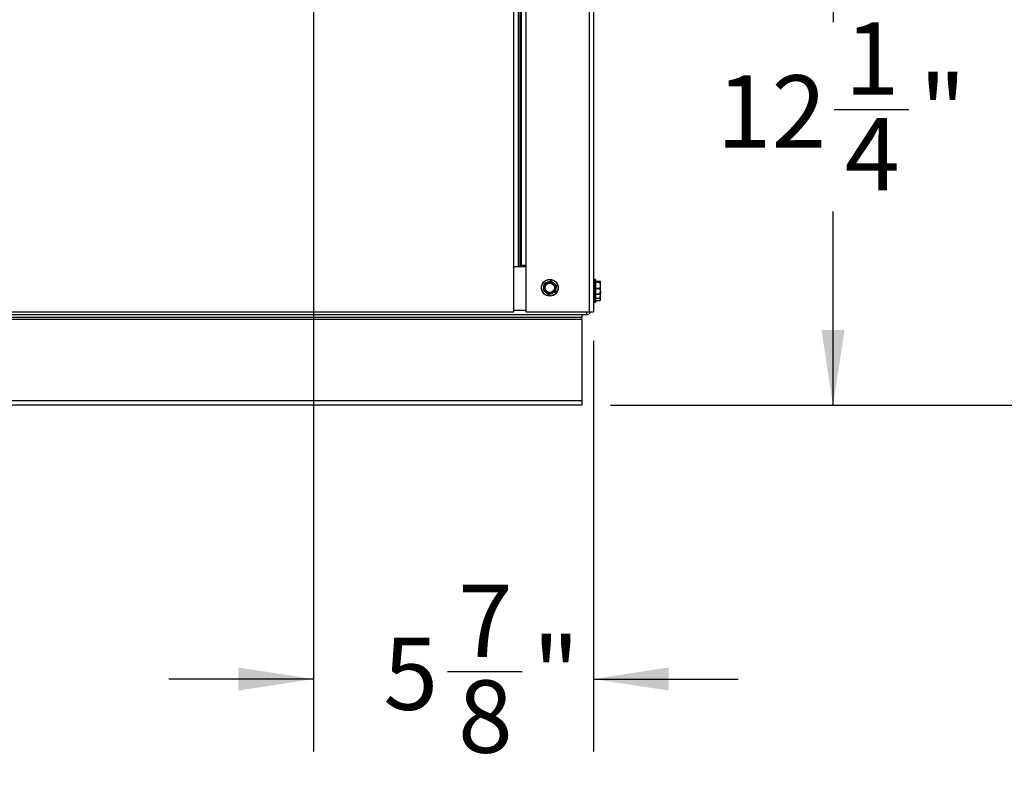
# Model space of a CAD drawing. Units: inches. Extents: x 0.2 to 40.1, y 0.2 to 10.8.
# Drawn here: x 12.4 to 14.1, y 5.7 to 7 of the extents above; entities that cross this region are included whole.
import ezdxf

# ---------------------------------------------------------------- set-up
doc = ezdxf.new("R2010")
doc.units = ezdxf.units.IN
doc.header["$MEASUREMENT"] = 0
doc.layers.add('NOTES', color=144, linetype='Continuous')
doc.styles.add('SLDTEXTSTYLE0', font='TXT', dxfattribs={"width": 0.75})
doc.dimstyles.new('SLDDIMSTYLE0', dxfattribs={"dimtxt": 0.125, "dimasz": 0.13, "dimexe": 0, "dimexo": 0.0625, "dimgap": 0.03125, "dimtad": 0, "dimtih": 1, "dimtoh": 1, "dimdec": 6, "dimlfac": 12, "dimrnd": 1e-09, "dimzin": 12, "dimdsep": 46, "dimlunit": 5, "dimtxsty": 'SLDTEXTSTYLE0', "dimsah": 1, "dimcen": 0.09, "dimadec": 0, "dimazin": 3, "dimtfac": 1, "dimtdec": 3, "dimtofl": 0, "dimtmove": 0, "dimatfit": 3, "dimfxl": 0, "dimfrac": 2, "dimtolj": 1, "dimtzin": 12, "dimarcsym": 0})
doc.dimstyles.new('SLDDIMSTYLE1', dxfattribs={"dimtxt": 0.125, "dimasz": 0.13, "dimexe": 0, "dimexo": 0.0625, "dimgap": 0.03125, "dimtad": 0, "dimtih": 1, "dimtoh": 1, "dimdec": 6, "dimlfac": 12, "dimrnd": 1e-09, "dimzin": 12, "dimdsep": 46, "dimlunit": 5, "dimtxsty": 'SLDTEXTSTYLE0', "dimsah": 1, "dimcen": 0.09, "dimadec": 0, "dimazin": 3, "dimtfac": 1, "dimtdec": 3, "dimtmove": 0, "dimatfit": 0, "dimfxl": 0, "dimfrac": 2, "dimtolj": 1, "dimtzin": 12, "dimarcsym": 0})

# ---------------------------------------------------------------- blocks, each defined once
blk = doc.blocks.new('_D_14')
at = {"layer": 'NOTES', "color": 7}
for p, q in [((12.9508, 7.316), (12.9508, 5.7419)), ((13.4352, 6.4514), (13.4352, 5.7419)), ((13.1825, 5.8797), (13.3115, 5.8797)), ((12.9508, 5.8669), (12.7008, 5.8669)), ((13.4352, 5.8669), (13.6852, 5.8669))]:
    blk.add_line(p, q, dxfattribs=at)
for points in [[(12.9508, 5.8669), (12.8208, 5.8869), (12.8208, 5.8469)], [(13.4352, 5.8669), (13.5652, 5.8469), (13.5652, 5.8869)]]:
    blk.add_solid(points, dxfattribs=at)
at = {"layer": 'NOTES', "color": 7, "char_height": 0.125, "attachment_point": 1, "style": 'SLDTEXTSTYLE0'}
for s, insert in [('7', (13.2008, 6.0299)), ('"', (13.3298, 5.9386)), ('5', (13.0718, 5.9386)), ('8', (13.2008, 5.8646))]:
    blk.add_mtext(s, dxfattribs=dict(at, insert=insert))
blk = doc.blocks.new('_D_15')
at = {"layer": 'NOTES', "color": 7}
for p, q in [((13.0008, 7.366), (13.974, 7.366)), ((13.849, 7.366), (13.849, 7.0019)), ((13.8511, 6.8513), (13.9801, 6.8513)), ((13.849, 6.3401), (13.849, 6.675)), ((13.4646, 6.3401), (13.974, 6.3401))]:
    blk.add_line(p, q, dxfattribs=at)
for points in [[(13.849, 7.366), (13.829, 7.236), (13.869, 7.236)], [(13.849, 6.3401), (13.869, 6.4701), (13.829, 6.4701)]]:
    blk.add_solid(points, dxfattribs=at)
at = {"layer": 'NOTES', "color": 7, "char_height": 0.125, "attachment_point": 1, "style": 'SLDTEXTSTYLE0'}
for s, insert in [('1', (13.8694, 7.0014)), ('12', (13.6481, 6.9101)), ('"', (13.9984, 6.9101)), ('4', (13.8694, 6.8361))]:
    blk.add_mtext(s, dxfattribs=dict(at, insert=insert))
blk = doc.blocks.new('_D_16')
at = {"layer": 'NOTES', "color": 7}
for p, q in [((12.6618, 9.2648), (14.5491, 9.2648)), ((14.4241, 9.2648), (14.4241, 7.9769)), ((14.4262, 7.8263), (14.5552, 7.8263)), ((14.4241, 6.3401), (14.4241, 7.65)), ((13.4646, 6.3401), (14.5491, 6.3401))]:
    blk.add_line(p, q, dxfattribs=at)
for points in [[(14.4241, 9.2648), (14.4041, 9.1348), (14.4441, 9.1348)], [(14.4241, 6.3401), (14.4441, 6.4701), (14.4041, 6.4701)]]:
    blk.add_solid(points, dxfattribs=at)
at = {"layer": 'NOTES', "color": 7, "char_height": 0.125, "attachment_point": 1, "style": 'SLDTEXTSTYLE0'}
for s, insert in [('1', (14.4445, 7.9764)), ('35', (14.2232, 7.8851)), ('"', (14.5735, 7.8851)), ('8', (14.4445, 7.8111))]:
    blk.add_mtext(s, dxfattribs=dict(at, insert=insert))

msp = doc.modelspace()

# ---------------------------------------------------------------- linework, layer by layer
at = {"color": 1, "linetype": 'Continuous', "lineweight": 25}
for p, q in [((13.29737448, 6.5797052), (13.29737448, 9.42678854)), ((13.30758282, 9.42678854), (13.30758282, 6.5797052)), ((13.31779115, 9.42678854), (13.31779115, 6.58137187)), ((13.42758282, 9.42678854), (13.42758282, 6.50137187)), ((13.43560365, 6.55753854), (13.43560365, 6.52853854)), ((13.43810365, 6.52853854), (13.43810365, 6.55753854)), ((13.43560365, 6.52853854), (13.43560365, 6.51812187)), ((13.43810365, 6.51812187), (13.43810365, 6.52853854)), ((13.31779115, 6.50397604), (13.29737448, 6.50397604))]:
    msp.add_line(p, q, dxfattribs=at)
at = {"color": 7, "linetype": 'Continuous', "lineweight": 25}
for p, q in [((13.30497865, 9.42678854), (13.30497865, 6.5797052)), ((13.31018698, 9.42678854), (13.31018698, 6.58137187)), ((13.43518698, 9.42678854), (13.43518698, 6.50137187)), ((13.29737448, 6.5797052), (13.30451883, 6.5797052)), ((13.29737448, 6.50137187), (13.29737448, 6.5797052)), ((13.30451883, 6.5797052), (13.31779115, 6.5797052)), ((13.31779115, 6.58137187), (13.31018698, 6.58137187)), ((13.31018698, 6.5797052), (13.31018698, 6.58137187)), ((13.31518698, 6.5797052), (13.31518698, 6.58137187)), ((13.31779115, 6.58137187), (13.31779115, 6.50137187)), ((13.36200843, 6.55444076), (13.36608964, 6.55107134)), ((13.43810365, 6.55753854), (13.43560365, 6.55753854)), ((13.43852032, 6.55712187), (13.43852032, 6.5289552)), ((13.44631848, 6.55403591), (13.43852032, 6.55403591)), ((13.44634601, 6.55402644), (13.43852032, 6.55402644)), ((13.43852032, 6.55272618), (13.44634601, 6.55272618)), ((13.44634601, 6.55272618), (13.44693698, 6.55337631)), ((13.44693698, 6.54709925), (13.44693698, 6.55337631)), ((13.3483079, 6.53954632), (13.3491853, 6.54476546)), ((13.37060773, 6.54653075), (13.36973034, 6.54131161)), ((13.44634601, 6.55197293), (13.43852032, 6.55197293)), ((13.43852032, 6.54222556), (13.44634601, 6.54222556)), ((13.44634601, 6.54098503), (13.43852032, 6.54098503)), ((13.44634601, 6.54222556), (13.44693698, 6.54709925)), ((13.44693698, 6.53676148), (13.44693698, 6.54709925)), ((13.44693698, 6.53676148), (13.44693698, 6.53262218)), ((13.3569072, 6.53163632), (13.35282599, 6.53500574)), ((13.43560365, 6.52853854), (13.43810365, 6.52853854)), ((13.43852032, 6.53253792), (13.44634601, 6.53253792)), ((13.43852032, 6.53204117), (13.44631848, 6.53204117)), ((13.43852032, 6.5289552), (13.43852032, 6.51853854)), ((13.43852032, 6.52514043), (13.44634601, 6.52514043)), ((13.44634601, 6.52422448), (13.43852032, 6.52422448)), ((13.43852032, 6.52110888), (13.44634601, 6.52110888)), ((13.43852032, 6.5210535), (13.44628999, 6.5210535)), ((13.43852032, 6.52086654), (13.44628067, 6.52086654)), ((13.44634601, 6.52110888), (13.44628999, 6.52105635)), ((13.44634601, 6.52110888), (13.44693698, 6.52266668)), ((13.44651382, 6.52129772), (13.44668764, 6.52167049)), ((13.44668764, 6.52167049), (13.44693698, 6.5222052)), ((13.44693698, 6.53029961), (13.44676998, 6.53236738)), ((13.44693698, 6.53029961), (13.44693698, 6.53270076)), ((13.44693698, 6.52266668), (13.44693698, 6.53029961)), ((13.44693698, 6.5222052), (13.44693698, 6.52266668)), ((13.43560365, 6.51812187), (13.43810365, 6.51812187)), ((13.41456198, 6.49637187), (11.27914532, 6.49637187)), ((13.41456198, 6.49137187), (11.27914532, 6.49137187)), ((11.27914532, 6.4887677), (13.41456198, 6.4887677)), ((11.39591615, 6.50137187), (13.29737448, 6.50137187)), ((13.31779115, 6.50137187), (13.42758282, 6.50137187)), ((13.42258282, 6.49637187), (13.41456198, 6.49637187)), ((13.41456198, 6.49637187), (13.41456198, 6.49137187)), ((13.41456198, 6.4887677), (13.41456198, 6.49137187)), ((13.41456198, 6.4887677), (13.41456198, 6.34772604)), ((13.42758282, 6.50137187), (13.43518698, 6.50137187)), ((13.41456198, 6.34772604), (11.27914532, 6.34772604)), ((13.41456198, 6.34012187), (11.27914532, 6.34012187)), ((13.41456198, 6.34772604), (13.41456198, 6.34012187))]:
    msp.add_line(p, q, dxfattribs=at)
for radius in [0.0145, 0.01408333, 0.00916667, 0.00811779]:
    msp.add_circle((13.35945782, 6.54303854), radius, dxfattribs=at)
for centre, radius, start, end in [((13.35945782, 6.54303854), 0.01041667, 110.45715796, 170.45715796), ((13.35945782, 6.54303854), 0.01041667, 50.45715796, 110.45715796), ((13.43560365, 6.55712187), 0.00041667, 90, 180), ((13.43810365, 6.55712187), 0.00041667, 360, 90), ((13.35945782, 6.54303854), 0.01041667, 170.45715796, 230.45715796), ((13.35945782, 6.54303854), 0.01041667, 290.45715796, 350.45715796), ((13.35945782, 6.54303854), 0.01041667, 350.45715796, 50.45715796), ((13.35945782, 6.54303854), 0.01041667, 230.45715796, 290.45715796), ((13.43560365, 6.5289552), 0.00041667, 180, 270), ((13.43560365, 6.51853854), 0.00041667, 180, 270), ((13.43810365, 6.5289552), 0.00041667, 270, 0), ((13.43810365, 6.51853854), 0.00041667, 270, 0)]:
    msp.add_arc(centre, radius, start, end, dxfattribs=at)
for points, knots in [([(13.35085851, 6.55094854), (13.35110577, 6.55104078), (13.35273638, 6.55164905), (13.35440312, 6.5522708), (13.35581712, 6.55279826)], [0, 0, 0, 0, 0.15163702772, 1, 1, 1, 1]), ([(13.35581712, 6.55279826), (13.35695306, 6.55322201), (13.35862048, 6.55384401), (13.3602548, 6.55445366), (13.36077573, 6.55464799)], [0, 0, 0, 0, 0.6812582469, 1, 1, 1, 1]), ([(13.36200843, 6.55444076), (13.36190022, 6.55451485), (13.36168367, 6.55466312), (13.36128758, 6.55474385), (13.3609788, 6.55471647), (13.36081707, 6.55466193), (13.36077573, 6.55464799)], [0, 0, 0, 0, 0.3012405183, 0.6028122766, 0.8984823014, 1, 1, 1, 1]), ([(13.44634601, 6.55272618), (13.44632283, 6.55269847), (13.44627646, 6.55264301), (13.44627078, 6.55241069), (13.44630333, 6.55216754), (13.44633732, 6.55201255), (13.44634601, 6.55197293)], [0, 0, 0, 0, 0.3012405184, 0.6028122766, 0.8984823014, 1, 1, 1, 1]), ([(13.44631848, 6.5540326), (13.44631926, 6.55403375), (13.44632461, 6.55404158), (13.44633615, 6.55403341), (13.44634601, 6.55402644)], [0, 0, 0, 0, 0.1461987467, 1, 1, 1, 1]), ([(13.44693698, 6.55337631), (13.44690517, 6.55349124), (13.44684466, 6.55370987), (13.44650644, 6.55392459), (13.44634601, 6.55402644)], [0, 0, 0, 0, 0.52568478439, 1, 1, 1, 1]), ([(13.3483079, 6.53954632), (13.34829784, 6.53941556), (13.3482777, 6.53915389), (13.34840584, 6.5387705), (13.34858394, 6.53851678), (13.34871204, 6.53840399), (13.34874478, 6.53837516)], [0, 0, 0, 0, 0.3012405183, 0.6028122766, 0.8984823014, 1, 1, 1, 1]), ([(13.35282599, 6.53500574), (13.35210452, 6.53560138), (13.35073208, 6.53673446), (13.34938413, 6.53784731), (13.34874478, 6.53837516)], [0, 0, 0, 0, 0.52568478439, 1, 1, 1, 1]), ([(13.3491853, 6.54476546), (13.3493404, 6.5456881), (13.34963546, 6.54744321), (13.34992524, 6.54916699), (13.35006269, 6.54998461)], [0, 0, 0, 0, 0.52568478439, 1, 1, 1, 1]), ([(13.35085851, 6.55094854), (13.35074024, 6.55089187), (13.35050355, 6.55077847), (13.3502356, 6.55047581), (13.35010492, 6.55019472), (13.35007129, 6.55002738), (13.35006269, 6.54998461)], [0, 0, 0, 0, 0.30124051835, 0.60281227663, 0.8984823014, 1, 1, 1, 1]), ([(13.36608964, 6.55107134), (13.36681111, 6.55047569), (13.36818356, 6.54934261), (13.3695315, 6.54822976), (13.37017085, 6.54770192)], [0, 0, 0, 0, 0.52568478439, 1, 1, 1, 1]), ([(13.36805712, 6.53512853), (13.3681754, 6.5351852), (13.36841208, 6.5352986), (13.36868003, 6.53560126), (13.36881071, 6.53588236), (13.36884434, 6.5360497), (13.36885294, 6.53609247)], [0, 0, 0, 0, 0.3012405183, 0.6028122766, 0.8984823014, 1, 1, 1, 1]), ([(13.36973034, 6.54131161), (13.36957523, 6.54038897), (13.36928018, 6.53863386), (13.36899039, 6.53691008), (13.36885294, 6.53609247)], [0, 0, 0, 0, 0.5256847844, 1, 1, 1, 1]), ([(13.37060773, 6.54653075), (13.3706178, 6.54666152), (13.37063793, 6.54692319), (13.3705098, 6.54730657), (13.3703317, 6.54756029), (13.37020359, 6.54767309), (13.37017085, 6.54770192)], [0, 0, 0, 0, 0.30124051835, 0.60281227663, 0.8984823014, 1, 1, 1, 1]), ([(13.44634601, 6.54222556), (13.44632283, 6.54210069), (13.44627646, 6.54185081), (13.44627078, 6.54144817), (13.44630333, 6.54116008), (13.44633732, 6.54102067), (13.44634601, 6.54098503)], [0, 0, 0, 0, 0.30124051835, 0.60281227663, 0.89848230141, 1, 1, 1, 1]), ([(13.44693698, 6.54709925), (13.44690517, 6.54796081), (13.44684466, 6.54959975), (13.44650644, 6.55120944), (13.44634601, 6.55197293)], [0, 0, 0, 0, 0.5256847844, 1, 1, 1, 1]), ([(13.44693698, 6.53676148), (13.44688382, 6.53772903), (13.44680579, 6.53914927), (13.44645714, 6.54054133), (13.44634601, 6.54098503)], [0, 0, 0, 0, 0.6812582469, 1, 1, 1, 1]), ([(13.44634601, 6.53253792), (13.4464004, 6.53274853), (13.4467591, 6.53413741), (13.44685534, 6.53555708), (13.44693698, 6.53676148)], [0, 0, 0, 0, 0.1516370277, 1, 1, 1, 1]), ([(13.3569072, 6.53163632), (13.35701542, 6.53156222), (13.35723197, 6.53141395), (13.35762806, 6.53133323), (13.35793683, 6.5313606), (13.35809857, 6.53141515), (13.35813991, 6.53142909)], [0, 0, 0, 0, 0.3012405183, 0.6028122766, 0.8984823014, 1, 1, 1, 1]), ([(13.36309851, 6.53327881), (13.36168451, 6.53275134), (13.36001777, 6.53212959), (13.35838717, 6.53152132), (13.35813991, 6.53142909)], [0, 0, 0, 0, 0.84836292454, 1, 1, 1, 1]), ([(13.36805712, 6.53512853), (13.36753619, 6.53493421), (13.36590187, 6.53432455), (13.36423446, 6.53370255), (13.36309851, 6.53327881)], [0, 0, 0, 0, 0.31874160626, 1, 1, 1, 1]), ([(13.44634601, 6.53253792), (13.44632283, 6.53244076), (13.44627646, 6.53224634), (13.44627078, 6.53207601), (13.44630333, 6.53203108), (13.44633732, 6.53204665), (13.44634601, 6.53205064)], [0, 0, 0, 0, 0.3012405184, 0.6028122766, 0.8984823014, 1, 1, 1, 1]), ([(13.44634601, 6.52514043), (13.44632283, 6.52501571), (13.44627646, 6.52476615), (13.44627078, 6.52446063), (13.44630333, 6.52429403), (13.44633732, 6.52423864), (13.44634601, 6.52422448)], [0, 0, 0, 0, 0.3012405184, 0.6028122766, 0.8984823014, 1, 1, 1, 1]), ([(13.44634601, 6.52111855), (13.44632283, 6.52104928), (13.44627646, 6.52091067), (13.44627078, 6.52084744), (13.44630333, 6.52088836), (13.44633732, 6.52094996), (13.44634601, 6.52096571)], [0, 0, 0, 0, 0.3012405183, 0.6028122766, 0.8984823014, 1, 1, 1, 1]), ([(13.44693698, 6.53270076), (13.44690517, 6.53258584), (13.44684466, 6.53236721), (13.44650644, 6.53215248), (13.44634601, 6.53205064)], [0, 0, 0, 0, 0.5256847844, 1, 1, 1, 1]), ([(13.44634601, 6.52514043), (13.4464004, 6.52539769), (13.4467591, 6.52709425), (13.44685534, 6.52882841), (13.44693698, 6.53029961)], [0, 0, 0, 0, 0.1516370277, 1, 1, 1, 1]), ([(13.44693698, 6.52266668), (13.44690517, 6.52294206), (13.44684466, 6.52346593), (13.44650644, 6.52398044), (13.44634601, 6.52422448)], [0, 0, 0, 0, 0.5256847844, 1, 1, 1, 1]), ([(13.42280348, 6.50137187), (13.42280099, 6.50126937), (13.42277482, 6.50019154), (13.42272495, 6.49849271), (13.42265388, 6.49670991), (13.42260651, 6.49648455), (13.42258282, 6.49637187)], [0, 0, 0, 0, 0.0338456306, 0.3558970871, 0.6779485435, 1, 1, 1, 1]), ([(13.42258282, 6.49637187), (13.42358407, 6.49648455), (13.42558658, 6.49670991), (13.42802768, 6.49849271), (13.4294547, 6.50019154), (13.42965037, 6.50126937), (13.42966898, 6.50137187)], [0, 0, 0, 0, 0.3220514565, 0.6441029129, 0.9661543694, 1, 1, 1, 1])]:
    msp.add_open_spline(points, degree=3, knots=knots, dxfattribs=at)

# ---------------------------------------------------------------- dimensions: what is measured, and where the dimension line sits
at = {"layer": 'NOTES', "color": 7}
for base, p1, p2, picture, middle in [((14.42410694, 6.34012187), (12.61176227, 9.2648433), (13.41456198, 6.34012187), '_D_16', (14.42410694, 7.81347474)), ((13.84900659, 7.3659552), (13.41456198, 6.34012187), (12.95081198, 7.3659552), '_D_15', (13.84900659, 6.83843375))]:
    dim = msp.add_linear_dim(base=base, p1=p1, p2=p2, angle=90, dimstyle='SLDDIMSTYLE0', dxfattribs=at)
    dim.commit()
    dim.dimension.update_dxf_attribs({"geometry": picture, "text_midpoint": middle, "dimtype": 160})
dim = msp.add_linear_dim(base=(12.95081198, 5.86691378), p1=(13.43518698, 6.50137187), p2=(12.95081198, 7.3659552), dimstyle='SLDDIMSTYLE1', dxfattribs=at)
dim.commit()
dim.dimension.update_dxf_attribs({"geometry": '_D_14', "text_midpoint": (13.22660968, 5.86691378), "dimtype": 160})

doc.saveas('drawing.dxf')
